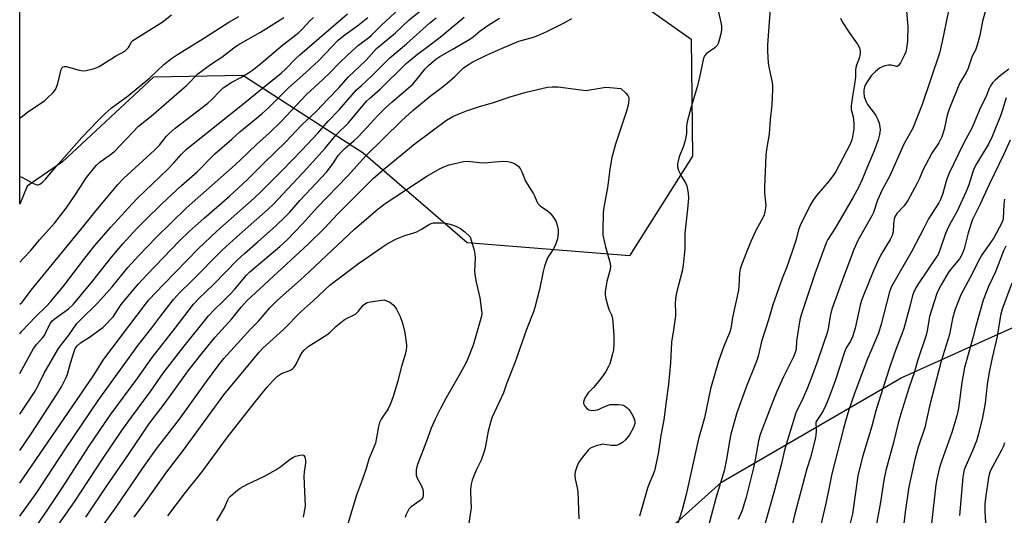
# Model space of a CAD drawing. Units: inches. Extents: x 1207772 to 1213771, y 565456 to 569456.
# Drawn here: x 1207772 to 1208129, y 566649 to 566829 of the extents above; entities that cross this region are included whole.
import ezdxf

# ---------------------------------------------------------------- set-up
doc = ezdxf.new("R2010")
doc.units = ezdxf.units.IN
doc.header["$MEASUREMENT"] = 0
for name, color, linetype in [('NTRL-Pasture Land', 2, 'Continuous'), ('NTRL-Trees', 3, 'Continuous'), ('Undefined', 1, 'Continuous')]:
    doc.layers.add(name, color=color, linetype=linetype)

msp = doc.modelspace()

# ---------------------------------------------------------------- linework, layer by layer
at = {"layer": 'NTRL-Pasture Land'}
msp.add_polyline3d([(1207771.65, 566187.41, 0), (1207771.67, 566496.36, 0), (1207809.04, 566490.06, 0), (1207845.3, 566479.31, 0), (1207860.74, 566477.91, 0), (1207874.7, 566478.65, 0), (1207891.73, 566482.99, 0), (1207904.25, 566490.12, 0), (1207919.89, 566504.79, 0), (1208000.34, 566637.54, 0), (1208026.4, 566660.87, 0), (1208091.56, 566698.7, 0), (1208152.29, 566726.08, 0), (1208220.71, 566720.09, 0), (1208272.29, 566712.64, 0), (1208304.48, 566534.74, 0), (1208334.26, 566456.35, 0), (1208374.32, 566326.08, 0)], dxfattribs=at)
at = {"layer": 'NTRL-Trees'}
msp.add_lwpolyline([(1208125.29, 567052.88), (1208087.61, 566976.3), (1208047.75, 566916.24), (1208020.91, 566898.75), (1208000.44, 566885.42), (1207986.09, 566856.18), (1207993.04, 566837.43), (1208015.33, 566821.63), (1208015.86, 566779.11), (1207993, 566742.97), (1207934.01, 566747.76), (1207917.18, 566762.21), (1207896.27, 566780.18), (1207852.68, 566808.35), (1207820.26, 566807.82), (1207787.13, 566777.1), (1207774.4, 566768.28), (1207771.68, 566761.72), (1207771.69, 566885.65), (1207806.44, 566926.34), (1207873.51, 566989.55), (1207951.11, 567062.67)], dxfattribs=at)
at = {"layer": 'Undefined'}
for points, elevation in [([(1207771.68, 566714.75), (1207772.45, 566715.64), (1207777.34, 566720.83), (1207781.32, 566724.72), (1207782.85, 566726.36), (1207787.52, 566732.03), (1207795.27, 566742.14), (1207798.94, 566746.76), (1207804.6, 566753.24), (1207812.59, 566762), (1207814.3, 566763.73), (1207825.41, 566774.38), (1207827.75, 566776.81), (1207830.2, 566779.71), (1207832.09, 566781.53), (1207843.64, 566790.92), (1207852.56, 566797.86), (1207859.79, 566803.84), (1207866.49, 566809.25), (1207868.18, 566810.77), (1207871.62, 566814.34), (1207873.33, 566815.95), (1207880.34, 566821.88), (1207890.61, 566830.77)], 466), ([(1207771.68, 566792.75), (1207772.19, 566793.23), (1207774.49, 566795.06), (1207780.73, 566799.29), (1207781.79, 566800.24), (1207783.79, 566802.28), (1207784.68, 566803.36), (1207785.06, 566804.11), (1207785.48, 566805.5), (1207786.72, 566810.61), (1207787.04, 566811.27), (1207787.34, 566811.56), (1207787.74, 566811.71), (1207788.48, 566811.67), (1207793.22, 566810.3), (1207794.62, 566810.06), (1207795.77, 566810.18), (1207798.35, 566810.81), (1207799.46, 566811.19), (1207800.49, 566811.71), (1207806.45, 566815.38), (1207809.78, 566817.28), (1207810.41, 566817.78), (1207811.11, 566818.53), (1207811.4, 566818.95), (1207812.13, 566820.46), (1207812.76, 566821.08), (1207823.36, 566827.72), (1207826.77, 566830.37)], 458), ([(1207771.68, 566771.81), (1207772.48, 566771.5), (1207776.39, 566769.31), (1207777.45, 566768.82), (1207777.97, 566768.69), (1207778.35, 566768.7), (1207778.77, 566768.83), (1207779.2, 566769.09), (1207780.02, 566769.81), (1207781, 566770.82), (1207784.97, 566775.56), (1207794.24, 566785.89), (1207799.96, 566791.99), (1207802.65, 566794.62), (1207804.81, 566796.56), (1207811.13, 566801.19), (1207814.64, 566803.99), (1207818.83, 566807.58), (1207823.95, 566812.33), (1207826.69, 566814.56), (1207828.9, 566816.04), (1207838.16, 566821.7), (1207847.51, 566827.74), (1207851.15, 566829.75)], 460), ([(1207771.68, 566700.35), (1207776.71, 566709.32), (1207777.85, 566710.93), (1207779.96, 566713.21), (1207780.65, 566714.15), (1207781.05, 566714.9), (1207782.06, 566717.21), (1207782.85, 566718.61), (1207783.33, 566719.24), (1207784.11, 566719.99), (1207789.36, 566723.82), (1207791.12, 566725.46), (1207798.18, 566733.9), (1207804.96, 566742.48), (1207809.11, 566747.3), (1207814.19, 566752.86), (1207817.18, 566755.93), (1207823.24, 566761.82), (1207830.36, 566768.45), (1207836.03, 566773.44), (1207842.5, 566779.99), (1207848.65, 566785.29), (1207851.52, 566787.97), (1207859.52, 566794.54), (1207862.17, 566796.93), (1207869.22, 566803.88), (1207875.54, 566809.46), (1207880.25, 566813.84), (1207887.28, 566821.16), (1207888.53, 566822.35), (1207889.63, 566823.2), (1207894.35, 566826.52), (1207897.95, 566829.49)], 468), ([(1207771.68, 566740.72), (1207772.96, 566742.04), (1207775.55, 566744.86), (1207778.86, 566748.74), (1207784.39, 566754.95), (1207788.53, 566760.27), (1207791.87, 566765.21), (1207795.84, 566771.34), (1207799.44, 566775.81), (1207800.81, 566777.03), (1207804.15, 566779.4), (1207806.12, 566780.98), (1207808.13, 566782.95), (1207814.81, 566789.96), (1207819.41, 566793.6), (1207832.21, 566804.79), (1207833.3, 566805.8), (1207835.52, 566808.25), (1207836.35, 566809.04), (1207841.27, 566812.59), (1207845.02, 566815.08), (1207849.34, 566818.41), (1207850.89, 566819.52), (1207859, 566824.15), (1207862.96, 566826.51), (1207867.5, 566829.44)], 462), ([(1207771.68, 566725.4), (1207772.53, 566726.19), (1207773.42, 566727.24), (1207775.81, 566730.52), (1207794.89, 566753.81), (1207798.91, 566758.84), (1207807.21, 566768.86), (1207809.31, 566771.08), (1207820.58, 566781.31), (1207822.33, 566783.18), (1207824.9, 566786.34), (1207825.85, 566787.39), (1207828.12, 566789.25), (1207839.95, 566798.31), (1207841.23, 566799.51), (1207844.47, 566802.96), (1207845.55, 566803.95), (1207848.68, 566805.99), (1207851.86, 566807.65), (1207854.63, 566809.34), (1207856.08, 566810.35), (1207859.12, 566812.69), (1207867.08, 566819.43), (1207872.94, 566823.95), (1207874.17, 566825.17), (1207877.05, 566828.33), (1207878.23, 566829.42)], 464), ([(1207825.37, 566648.68), (1207831.82, 566657.19), (1207837.73, 566664.47), (1207847.05, 566677.22), (1207856.7, 566689.58), (1207861.38, 566695.22), (1207863.56, 566697.65), (1207865.22, 566699.32), (1207865.89, 566699.87), (1207866.62, 566700.28), (1207869.96, 566701.55), (1207870.65, 566702.01), (1207871.24, 566702.56), (1207872.02, 566703.66), (1207873.27, 566706.44), (1207874.13, 566707.94), (1207874.87, 566708.79), (1207876.37, 566710.08), (1207883.13, 566714.33), (1207884.16, 566715.19), (1207886.42, 566717.36), (1207889.46, 566719.74), (1207890.46, 566720.32), (1207892.52, 566721.3), (1207893.63, 566722.01), (1207894.57, 566722.89), (1207896.32, 566725.06), (1207897.12, 566725.72), (1207897.77, 566726.04), (1207898.87, 566726.34), (1207903.92, 566727.08), (1207905.94, 566726.23), (1207906.51, 566725.85), (1207907.37, 566725.06), (1207907.92, 566724.39), (1207908.39, 566723.65), (1207909.76, 566721.04), (1207910.55, 566718.61), (1207911.42, 566715.01), (1207912.07, 566710.7), (1207912.07, 566709.83), (1207911.95, 566708.95), (1207911.54, 566707.22), (1207910.11, 566702.44), (1207908.94, 566697.57), (1207907.12, 566691.65), (1207906.05, 566689.01), (1207905.33, 566687.47), (1207902.87, 566683.76), (1207902.25, 566682.5), (1207901.91, 566681.06), (1207901.08, 566676.38), (1207900.76, 566675.08), (1207898.37, 566669.18), (1207897.39, 566665.89), (1207896.09, 566661.95), (1207893.92, 566656.23), (1207890.75, 566645.81)], 488), ([(1207843.21, 566646.86), (1207845.86, 566651.37), (1207847.21, 566654.54), (1207847.61, 566655.19), (1207848.14, 566655.81), (1207850.07, 566657.55), (1207851.67, 566658.76), (1207854.12, 566660.08), (1207860.45, 566663.08), (1207864.64, 566665.4), (1207866.37, 566666.53), (1207869.8, 566669.2), (1207870.74, 566669.85), (1207871.78, 566670.29), (1207873.42, 566670.7), (1207874.19, 566670.76), (1207874.62, 566670.65), (1207874.79, 566670.53), (1207875.17, 566669.94), (1207875.39, 566668.92), (1207875.33, 566667.76), (1207874.88, 566664.53), (1207874.8, 566663.11), (1207874.86, 566660.31), (1207875.26, 566652.18), (1207874.5, 566648.19)], 490)]:
    msp.add_lwpolyline(points, dxfattribs=dict(at, elevation=elevation))
for points in [[(1208092.38, 566844.39, 474), (1208093.94, 566826.19, 474), (1208093.82, 566820.97, 474), (1208093.64, 566818.95, 474), (1208093.2, 566816.99, 474), (1208092.8, 566815.9, 474), (1208091.27, 566813.04, 474), (1208090.5, 566811.95, 474), (1208090.13, 566811.71, 474), (1208089.91, 566811.68, 474), (1208089.44, 566811.75, 474), (1208087.96, 566812.19, 474), (1208086.97, 566812.2, 474), (1208085.31, 566811.73, 474), (1208083.72, 566811.04, 474), (1208082.2, 566809.83, 474), (1208080.65, 566808.23, 474), (1208079.22, 566806.15, 474), (1208078.66, 566805.15, 474), (1208078.28, 566804.24, 474), (1208078.02, 566803.07, 474), (1208077.99, 566801.94, 474), (1208078.12, 566800.81, 474), (1208078.57, 566799.42, 474), (1208078.93, 566798.62, 474), (1208079.38, 566797.9, 474), (1208081.43, 566795.26, 474), (1208082.36, 566793.93, 474), (1208083.09, 566792.48, 474), (1208083.54, 566791.16, 474), (1208083.84, 566789.78, 474), (1208083.92, 566788.66, 474), (1208083.69, 566786.98, 474), (1208083.25, 566785.04, 474), (1208081.8, 566781.08, 474), (1208079.33, 566775.34, 474), (1208077.44, 566770.65, 474), (1208076.05, 566767.72, 474), (1208074.19, 566764.27, 474), (1208067.65, 566752.97, 474), (1208064.95, 566748.9, 474), (1208064.51, 566748, 474), (1208063.88, 566746.36, 474), (1208060.26, 566736.42, 474), (1208055.36, 566721.98, 474), (1208054.83, 566719.73, 474), (1208053.8, 566713.63, 474), (1208053.61, 566712.17, 474), (1208053.43, 566709.19, 474), (1208053.13, 566707.88, 474), (1208052.51, 566706.35, 474), (1208050.87, 566703.27, 474), (1208048.87, 566699.15, 474), (1208046.47, 566693.75, 474), (1208044.76, 566689.52, 474), (1208040.42, 566678.17, 474), (1208039.78, 566675.88, 474), (1208038.59, 566669.01, 474), (1208038.01, 566666.11, 474), (1208035.3, 566655.43, 474), (1208033.83, 566650.64, 474), (1208032.41, 566647.35, 474)], [(1207771.68, 566685.51, 470), (1207777.01, 566693.54, 470), (1207778.09, 566695.44, 470), (1207780.53, 566700.43, 470), (1207785.75, 566709.42, 470), (1207787.13, 566711.27, 470), (1207789.54, 566714.19, 470), (1207792.44, 566718.41, 470), (1207793.76, 566719.83, 470), (1207799.86, 566725.86, 470), (1207803.32, 566729.57, 470), (1207805.24, 566731.78, 470), (1207810.95, 566738.73, 470), (1207814.78, 566742.93, 470), (1207821.33, 566749.77, 470), (1207832.17, 566760.4, 470), (1207848.77, 566775.01, 470), (1207851.68, 566777.69, 470), (1207857.54, 566783.31, 470), (1207862.31, 566787.6, 470), (1207866.5, 566791.71, 470), (1207875.7, 566801.54, 470), (1207881.72, 566806.91, 470), (1207884.26, 566809.4, 470), (1207887.68, 566812.96, 470), (1207890.77, 566815.94, 470), (1207894.65, 566819.4, 470), (1207898.3, 566822.17, 470), (1207899.34, 566823.04, 470), (1207903.04, 566826.76, 470), (1207912.39, 566835.39, 470)], [(1208109.42, 566835.41, 472), (1208106.4, 566820.72, 472), (1208105.43, 566816.55, 472), (1208099.2, 566797.83, 472), (1208095.73, 566789.26, 472), (1208092.55, 566783.52, 472), (1208087.41, 566772.04, 472), (1208084.62, 566766.93, 472), (1208083.02, 566763.14, 472), (1208081.47, 566758.75, 472), (1208080.96, 566757.52, 472), (1208075.88, 566748.49, 472), (1208074.39, 566745.25, 472), (1208070.26, 566734.31, 472), (1208066.4, 566723.63, 472), (1208065.75, 566721.08, 472), (1208065.09, 566716.48, 472), (1208064.87, 566715.38, 472), (1208061.36, 566705.18, 472), (1208059.43, 566699.86, 472), (1208057.55, 566695.07, 472), (1208055.97, 566691.53, 472), (1208053.38, 566686.08, 472), (1208049.78, 566674.53, 472), (1208049.13, 566672.05, 472), (1208048.13, 566667.63, 472), (1208045.64, 566657.95, 472), (1208042.23, 566645.97, 472)], [(1208123.36, 566836.29, 470), (1208121.07, 566828.07, 470), (1208120.11, 566822.9, 470), (1208119.02, 566818.98, 470), (1208118.51, 566817.62, 470), (1208117.5, 566815.84, 470), (1208117.15, 566815.07, 470), (1208115.91, 566811.03, 470), (1208115.11, 566809.5, 470), (1208112.78, 566805.52, 470), (1208108.96, 566796.21, 470), (1208108.2, 566793.98, 470), (1208107.14, 566788.82, 470), (1208106.3, 566786.16, 470), (1208105.83, 566785.14, 470), (1208105.16, 566783.94, 470), (1208102.69, 566780.2, 470), (1208100.33, 566775.87, 470), (1208099.42, 566774.06, 470), (1208098.15, 566770.98, 470), (1208097.27, 566769.1, 470), (1208093.94, 566763.06, 470), (1208092.67, 566761.16, 470), (1208089.98, 566758.29, 470), (1208089.28, 566757.08, 470), (1208088.99, 566756.29, 470), (1208088.83, 566755.52, 470), (1208088.71, 566754.48, 470), (1208088.6, 566751.72, 470), (1208088.25, 566750.41, 470), (1208087.53, 566748.88, 470), (1208084.21, 566743.29, 470), (1208082.91, 566740.8, 470), (1208081.42, 566737.34, 470), (1208077.73, 566728.38, 470), (1208077.13, 566726.78, 470), (1208076.62, 566725.13, 470), (1208074.8, 566716.72, 470), (1208073.93, 566713.6, 470), (1208073.15, 566712.02, 470), (1208071.65, 566709.59, 470), (1208070.93, 566708.05, 470), (1208067.65, 566697.65, 470), (1208065.56, 566692.04, 470), (1208064.27, 566688.86, 470), (1208063.24, 566686.79, 470), (1208062.15, 566685.05, 470), (1208060.9, 566683.27, 470), (1208060.63, 566682.68, 470), (1208060.58, 566682.05, 470), (1208060.75, 566680.52, 470), (1208060.74, 566679.35, 470), (1208060.62, 566677.89, 470), (1208060.35, 566676.46, 470), (1208058.69, 566669.83, 470), (1208057.33, 566665.77, 470), (1208054.83, 566656.21, 470), (1208052.78, 566648.89, 470), (1208050.73, 566639.94, 470)], [(1207771.68, 566672.34, 472), (1207773.31, 566674.63, 472), (1207776.09, 566678.77, 472), (1207785.06, 566692.55, 472), (1207786.77, 566695.51, 472), (1207788.5, 566698.83, 472), (1207788.97, 566700.11, 472), (1207790.05, 566704.08, 472), (1207791.37, 566708.28, 472), (1207791.82, 566709.35, 472), (1207792.55, 566710.39, 472), (1207793.74, 566711.43, 472), (1207797.3, 566713.73, 472), (1207800.64, 566716.13, 472), (1207801.79, 566717.05, 472), (1207803.31, 566718.5, 472), (1207804.77, 566720.01, 472), (1207805.52, 566720.92, 472), (1207808.51, 566725.29, 472), (1207809.57, 566726.69, 472), (1207814.76, 566732.8, 472), (1207817.9, 566736.19, 472), (1207829.7, 566748.47, 472), (1207833.21, 566751.85, 472), (1207838.62, 566756.68, 472), (1207847.78, 566764.59, 472), (1207854.34, 566770.65, 472), (1207860.31, 566776.62, 472), (1207868.11, 566784.21, 472), (1207873.93, 566790.36, 472), (1207879.52, 566795.56, 472), (1207883.37, 566799.75, 472), (1207887.55, 566804.05, 472), (1207890.81, 566807.81, 472), (1207897.34, 566813.95, 472), (1207901.17, 566818.14, 472), (1207908.05, 566823.83, 472), (1207912.96, 566828.53, 472), (1207919.17, 566833.54, 472)], [(1208025.12, 566831.89, 480), (1208026.24, 566827.08, 480), (1208026.33, 566826.23, 480), (1208026.33, 566825.09, 480), (1208026.18, 566823.95, 480), (1208025.6, 566821.68, 480), (1208025.08, 566820.02, 480), (1208024.72, 566819.26, 480), (1208023.93, 566818.46, 480), (1208021.6, 566816.88, 480), (1208020.95, 566816.35, 480), (1208020.32, 566815.59, 480), (1208019.86, 566814.64, 480), (1208018.76, 566809.47, 480), (1208017.58, 566804.59, 480), (1208015.28, 566797.04, 480), (1208013.85, 566791.65, 480), (1208013.64, 566789.99, 480), (1208013.68, 566787.34, 480), (1208013.18, 566784.76, 480), (1208012.61, 566782.8, 480), (1208010.94, 566778.87, 480), (1208010.32, 566776.38, 480), (1208010.32, 566775.28, 480), (1208010.77, 566773.92, 480), (1208011.77, 566771.8, 480), (1208013.28, 566769.42, 480), (1208013.71, 566768.41, 480), (1208014.26, 566765.67, 480), (1208014.33, 566763.96, 480), (1208013.99, 566759.86, 480), (1208013.1, 566751.15, 480), (1208013.02, 566745.47, 480), (1208012.44, 566739.67, 480), (1208012.09, 566737.41, 480), (1208010.05, 566729.58, 480), (1208009.65, 566727.57, 480), (1208009.55, 566725.56, 480), (1208009.66, 566722.66, 480), (1208009.6, 566721.23, 480), (1208008.96, 566716.09, 480), (1208008.26, 566711.63, 480), (1208007.81, 566704.12, 480), (1208007.17, 566696.45, 480), (1208006.24, 566690.11, 480), (1208005.46, 566683.53, 480), (1208004.35, 566677.86, 480), (1208003.36, 566671.12, 480), (1208002.09, 566665.02, 480), (1208001.48, 566663.38, 480), (1207999.96, 566660, 480), (1207999.48, 566658.66, 480), (1207996.6, 566648.56, 480)], [(1208044.17, 566834.4, 478), (1208043.09, 566819.57, 478), (1208043.01, 566817.21, 478), (1208043.28, 566812.83, 478), (1208043.5, 566811.4, 478), (1208044.71, 566805.84, 478), (1208044.84, 566804.72, 478), (1208044.85, 566803.28, 478), (1208044.66, 566797.77, 478), (1208044.05, 566792.44, 478), (1208043.66, 566787.12, 478), (1208042.71, 566781.52, 478), (1208042.47, 566779.4, 478), (1208041.95, 566767.97, 478), (1208042.01, 566765.84, 478), (1208042.38, 566761.24, 478), (1208042.35, 566760.38, 478), (1208042.1, 566758.95, 478), (1208041.8, 566757.83, 478), (1208041.47, 566757.02, 478), (1208038.81, 566752.15, 478), (1208036.98, 566748.23, 478), (1208035.23, 566743.69, 478), (1208033.31, 566739.02, 478), (1208033.11, 566738.16, 478), (1208032.93, 566736.68, 478), (1208032.69, 566732, 478), (1208032.55, 566730.55, 478), (1208030.39, 566720.66, 478), (1208029.73, 566716.6, 478), (1208029.24, 566715.08, 478), (1208027.18, 566710.18, 478), (1208025.26, 566704.73, 478), (1208022.34, 566694.75, 478), (1208020.17, 566684.28, 478), (1208017.99, 566676.67, 478), (1208013.53, 566656.4, 478), (1208012.04, 566650.85, 478), (1208010.25, 566645.21, 478)], [(1207771.67, 566648.51, 476), (1207777.62, 566656.84, 476), (1207781.35, 566662.41, 476), (1207788.24, 566672.97, 476), (1207800.15, 566690.47, 476), (1207814.65, 566710.62, 476), (1207819.61, 566716.92, 476), (1207822.83, 566721.22, 476), (1207827.43, 566727.14, 476), (1207829.64, 566729.58, 476), (1207833.97, 566733.79, 476), (1207845.11, 566745, 476), (1207850.41, 566749.82, 476), (1207861.77, 566759.87, 476), (1207863.65, 566761.66, 476), (1207875.95, 566774.74, 476), (1207882.54, 566782.06, 476), (1207886.55, 566786.84, 476), (1207890.97, 566791.28, 476), (1207897.49, 566799.04, 476), (1207898.54, 566800.06, 476), (1207902.49, 566803.47, 476), (1207911.94, 566812.7, 476), (1207916.08, 566816.09, 476), (1207919.82, 566818.88, 476), (1207924.2, 566822.31, 476), (1207932.96, 566829.5, 476)], [(1207771.68, 566660.52, 474), (1207774.63, 566664.73, 474), (1207798.28, 566699.3, 474), (1207802.22, 566705.47, 474), (1207817.33, 566725.5, 474), (1207818.55, 566727.03, 474), (1207823.84, 566732.61, 474), (1207836.5, 566745.62, 474), (1207843.16, 566751.93, 474), (1207856.71, 566763.86, 474), (1207859.3, 566766.27, 474), (1207867.03, 566774.04, 474), (1207874.09, 566781.3, 474), (1207879.85, 566787.51, 474), (1207883.66, 566791.82, 474), (1207887.65, 566795.95, 474), (1207893.93, 566803.17, 474), (1207895.64, 566804.81, 474), (1207899.31, 566808.11, 474), (1207906.02, 566814.81, 474), (1207912.06, 566819.94, 474), (1207920.35, 566827.35, 474), (1207922.81, 566829.29, 474)], [(1207775.17, 566641.35, 478), (1207781.91, 566650.97, 478), (1207787.21, 566658.93, 478), (1207796.8, 566673.86, 478), (1207804.48, 566685.21, 478), (1207814.48, 566698.79, 478), (1207819.74, 566706.12, 478), (1207828.11, 566716.8, 478), (1207834.71, 566725.43, 478), (1207836.64, 566727.5, 478), (1207841.98, 566732.53, 478), (1207850.73, 566741.48, 478), (1207853.22, 566743.8, 478), (1207858.25, 566748.14, 478), (1207864.6, 566753.82, 478), (1207868.21, 566757.37, 478), (1207869.65, 566758.88, 478), (1207873.28, 566763.02, 478), (1207879.24, 566769.29, 478), (1207882.95, 566773.35, 478), (1207885.35, 566776.37, 478), (1207887.24, 566779.33, 478), (1207888.14, 566780.48, 478), (1207889.66, 566781.91, 478), (1207893.08, 566784.81, 478), (1207894.37, 566786, 478), (1207896.36, 566788.06, 478), (1207901.62, 566793.83, 478), (1207904.45, 566796.63, 478), (1207906.85, 566798.8, 478), (1207914.31, 566805.29, 478), (1207916.08, 566807.28, 478), (1207918.78, 566810.86, 478), (1207919.96, 566812.04, 478), (1207922.72, 566814.26, 478), (1207924.16, 566815.28, 478), (1207928.59, 566817.78, 478), (1207935.03, 566821.56, 478), (1207936.18, 566822.39, 478), (1207938.79, 566824.56, 478), (1207941.9, 566826.75, 478), (1207945.8, 566829.23, 478)], [(1207779.27, 566636.31, 480), (1207791.56, 566653.77, 480), (1207801.75, 566669.27, 480), (1207808.71, 566679.68, 480), (1207812.19, 566684.53, 480), (1207819.08, 566693.84, 480), (1207823.72, 566700.42, 480), (1207830.89, 566709.66, 480), (1207840.21, 566721.18, 480), (1207842.2, 566723.39, 480), (1207845.64, 566726.69, 480), (1207848.02, 566729.09, 480), (1207849.56, 566730.81, 480), (1207853.93, 566735.97, 480), (1207855.19, 566737.15, 480), (1207866.09, 566746.4, 480), (1207868.55, 566748.67, 480), (1207874.33, 566754.56, 480), (1207879.64, 566760.5, 480), (1207890.57, 566771.88, 480), (1207897.25, 566779.22, 480), (1207910.2, 566792, 480), (1207914.35, 566795.67, 480), (1207920.58, 566800.93, 480), (1207925.45, 566804.56, 480), (1207926.83, 566805.67, 480), (1207929.52, 566808.03, 480), (1207932.72, 566811.14, 480), (1207934.36, 566812.31, 480), (1207935.89, 566813.18, 480), (1207941.12, 566815.76, 480), (1207946.48, 566818.23, 480), (1207952.79, 566820.81, 480), (1207958.11, 566822.31, 480), (1207959.73, 566822.88, 480), (1207962.9, 566824.31, 480), (1207969.29, 566827.45, 480), (1207972.01, 566829.04, 480)], [(1208069.57, 566829.19, 476), (1208070.19, 566827.9, 476), (1208072.69, 566823.97, 476), (1208074.79, 566821.13, 476), (1208075.75, 566819.7, 476), (1208076.37, 566818.41, 476), (1208076.65, 566817.31, 476), (1208076.66, 566816.48, 476), (1208076.39, 566815.09, 476), (1208076.05, 566814, 476), (1208075.28, 566812.11, 476), (1208075.08, 566811.31, 476), (1208074.98, 566810.23, 476), (1208074.97, 566807.95, 476), (1208074.78, 566805.94, 476), (1208073.99, 566801.63, 476), (1208073.35, 566797.36, 476), (1208073.38, 566796.09, 476), (1208074.13, 566793.39, 476), (1208074.35, 566791.08, 476), (1208074.32, 566789.05, 476), (1208073.94, 566786.14, 476), (1208073.56, 566784.75, 476), (1208073.02, 566783.47, 476), (1208070.32, 566778.42, 476), (1208067.9, 566773.63, 476), (1208067.11, 566772.46, 476), (1208065.38, 566770.2, 476), (1208060.86, 566764.84, 476), (1208059.64, 566763.17, 476), (1208058.58, 566761.4, 476), (1208054.85, 566754, 476), (1208054.29, 566752.42, 476), (1208053.43, 566748.92, 476), (1208052.04, 566744.52, 476), (1208049.92, 566738.65, 476), (1208048.32, 566734.71, 476), (1208045.03, 566725.2, 476), (1208043.42, 566719.72, 476), (1208040.84, 566711.91, 476), (1208039.76, 566707.04, 476), (1208039.26, 566705.37, 476), (1208038.45, 566703.18, 476), (1208035.39, 566695.77, 476), (1208031.92, 566686.07, 476), (1208029.69, 566678.28, 476), (1208029.2, 566675.79, 476), (1208028.29, 566669.79, 476), (1208027.27, 566665.05, 476), (1208024.32, 566655.15, 476), (1208021.36, 566644.04, 476)], [(1208130.65, 566810.67, 468), (1208127.59, 566808.35, 468), (1208125.67, 566806.67, 468), (1208124.67, 566805.68, 468), (1208123.94, 566804.65, 468), (1208123.49, 566803.71, 468), (1208122.19, 566800.33, 468), (1208120.55, 566797.25, 468), (1208119.93, 566795.93, 468), (1208117.34, 566789.5, 468), (1208114.19, 566783.7, 468), (1208108.85, 566772.73, 468), (1208107.99, 566770.42, 468), (1208106.58, 566765.23, 468), (1208105.82, 566763.44, 468), (1208105.16, 566762.25, 468), (1208102.53, 566758.11, 468), (1208101.51, 566756.36, 468), (1208099.72, 566753.08, 468), (1208095.44, 566744.68, 468), (1208088.04, 566731.85, 468), (1208087.36, 566729.92, 468), (1208084.31, 566718.19, 468), (1208083.38, 566714.91, 468), (1208079.13, 566704.97, 468), (1208074.65, 566693.1, 468), (1208072.59, 566687.09, 468), (1208071.33, 566683.07, 468), (1208070.58, 566680.41, 468), (1208066.44, 566663.89, 468), (1208065.37, 566659.03, 468), (1208064.22, 566653.21, 468), (1208062.29, 566644.99, 468)], [(1207795.71, 566648.24, 482), (1207803.32, 566659.62, 482), (1207811.11, 566670.93, 482), (1207818.57, 566681.95, 482), (1207824.39, 566689.72, 482), (1207833.1, 566701.76, 482), (1207838.82, 566708.94, 482), (1207842.6, 566713.45, 482), (1207848.67, 566720.19, 482), (1207852, 566724.41, 482), (1207854.06, 566726.69, 482), (1207876.52, 566747.37, 482), (1207882.19, 566752.94, 482), (1207887.06, 566758.2, 482), (1207899.97, 566771.03, 482), (1207903.66, 566774.33, 482), (1207915.18, 566783.77, 482), (1207926.57, 566792.17, 482), (1207928.88, 566793.5, 482), (1207930.75, 566794.4, 482), (1207933.77, 566795.53, 482), (1207938.19, 566796.97, 482), (1207943.55, 566798.57, 482), (1207949.61, 566800.69, 482), (1207955.4, 566802.29, 482), (1207963.2, 566804.16, 482), (1207964.87, 566804.33, 482), (1207967.1, 566804.25, 482), (1207977.12, 566803.01, 482)], [(1207977.12, 566803.01, 482), (1207978.58, 566803.16, 482), (1207982.96, 566803.95, 482), (1207984.42, 566804.13, 482), (1207985.85, 566804.1, 482), (1207989.84, 566803.74, 482), (1207991.6, 566801.98, 482), (1207992.34, 566801.09, 482), (1207992.68, 566800.36, 482), (1207992.77, 566799.54, 482), (1207992.48, 566797.63, 482), (1207991.93, 566795.42, 482), (1207987.93, 566783.53, 482), (1207986.55, 566778.62, 482), (1207985.84, 566774.48, 482), (1207985.02, 566767.61, 482), (1207983.68, 566760.58, 482), (1207983.45, 566758.56, 482), (1207983.23, 566752.17, 482), (1207983.32, 566750.44, 482), (1207984.25, 566746.22, 482), (1207985.84, 566740.74, 482), (1207986.04, 566739.38, 482), (1207985.89, 566737.98, 482), (1207984.74, 566733.63, 482), (1207984.43, 566732.2, 482), (1207984.12, 566729.94, 482), (1207984.09, 566728.82, 482), (1207984.35, 566727.41, 482), (1207985.23, 566724.33, 482), (1207985.63, 566723.25, 482), (1207986.44, 566721.61, 482), (1207986.8, 566720.35, 482), (1207987.25, 566714.12, 482), (1207987.25, 566710.91, 482), (1207987.14, 566708.89, 482), (1207986.83, 566707.48, 482), (1207985.77, 566703.87, 482), (1207985.33, 566702.81, 482), (1207984.39, 566701.02, 482), (1207983.46, 566699.56, 482), (1207981.24, 566696.81, 482), (1207979.9, 566695.24, 482), (1207977.95, 566693.24, 482), (1207977.42, 566692.57, 482), (1207976.82, 566691.56, 482), (1207976.46, 566690.78, 482), (1207976.26, 566689.97, 482), (1207976.3, 566689.44, 482), (1207976.46, 566688.93, 482), (1207976.71, 566688.46, 482), (1207977.6, 566687.51, 482), (1207978.25, 566687.11, 482), (1207979.34, 566686.92, 482), (1207980.49, 566686.97, 482), (1207981.33, 566687.12, 482), (1207982.15, 566687.45, 482), (1207984.23, 566688.47, 482), (1207986, 566689.03, 482), (1207987.14, 566689.12, 482), (1207988.89, 566689.09, 482), (1207990.03, 566689, 482), (1207990.83, 566688.8, 482), (1207991.52, 566688.39, 482), (1207992.15, 566687.86, 482), (1207992.72, 566687.25, 482), (1207993.19, 566686.59, 482), (1207994.14, 566684.93, 482), (1207994.62, 566683.85, 482), (1207994.88, 566683.02, 482), (1207994.9, 566682.23, 482), (1207994.69, 566681.46, 482), (1207994.23, 566680.45, 482), (1207992.95, 566678.11, 482), (1207991.52, 566676.28, 482), (1207990.45, 566675.29, 482), (1207989.19, 566674.59, 482), (1207988.08, 566674.25, 482), (1207987.2, 566674.14, 482), (1207986.34, 566674.16, 482), (1207984.05, 566674.59, 482), (1207983.19, 566674.62, 482), (1207982.33, 566674.48, 482), (1207980.91, 566674.08, 482), (1207979, 566673.37, 482), (1207978.53, 566673.06, 482), (1207977.93, 566672.47, 482), (1207975.39, 566669.35, 482), (1207974.58, 566668.18, 482), (1207974.02, 566666.85, 482), (1207973.3, 566664.64, 482), (1207973.14, 566663.8, 482), (1207973.12, 566663.23, 482), (1207973.24, 566662.09, 482), (1207974.02, 566658.8, 482), (1207974.25, 566657.39, 482), (1207974.62, 566647.54, 482)], [(1208129.69, 566800.34, 466), (1208128.37, 566795.89, 466), (1208127.65, 566793.72, 466), (1208124.63, 566786.25, 466), (1208123.26, 566783.49, 466), (1208119.03, 566776.6, 466), (1208118.08, 566774.77, 466), (1208117.55, 566773.43, 466), (1208116.07, 566768.68, 466), (1208115.19, 566766.36, 466), (1208111.93, 566759.22, 466), (1208109.11, 566754.27, 466), (1208108.22, 566752.45, 466), (1208107.69, 566751.12, 466), (1208105.7, 566745.38, 466), (1208104.92, 566743.46, 466), (1208104.17, 566742.22, 466), (1208097.85, 566733.01, 466), (1208096.84, 566731.33, 466), (1208096.09, 566729.84, 466), (1208095.67, 566728.6, 466), (1208094.8, 566725.08, 466), (1208092.51, 566716.66, 466), (1208091.94, 566714.98, 466), (1208089.27, 566708.01, 466), (1208087.18, 566701.95, 466), (1208083.99, 566692.26, 466), (1208082.32, 566686.76, 466), (1208080.94, 566681.23, 466), (1208077.68, 566670.47, 466), (1208076.28, 566665.29, 466), (1208075.82, 566663.17, 466), (1208073.83, 566649.37, 466), (1208072.16, 566642.61, 466)], [(1208131.15, 566784.94, 464), (1208128.84, 566779.86, 464), (1208123.44, 566768.9, 464), (1208120.06, 566761.44, 464), (1208117.49, 566756.11, 464), (1208115.87, 566751.3, 464), (1208114.36, 566745.58, 464), (1208113.69, 566743.63, 464), (1208112.67, 566741.9, 464), (1208109.58, 566738.17, 464), (1208108.62, 566736.82, 464), (1208106.05, 566732.44, 464), (1208104.98, 566730.47, 464), (1208104.47, 566729.38, 464), (1208101.85, 566720.96, 464), (1208101.55, 566719.52, 464), (1208101.03, 566715.78, 464), (1208100.67, 566714.26, 464), (1208097.51, 566704.89, 464), (1208096.34, 566700.95, 464), (1208094.47, 566695.35, 464), (1208091.43, 566685.69, 464), (1208090.44, 566682.29, 464), (1208088.71, 566675.29, 464), (1208086, 566665.1, 464), (1208085.2, 566661.6, 464), (1208084.05, 566653.59, 464), (1208082.5, 566645.07, 464)], [(1207799.56, 566641.86, 484), (1207806.67, 566651.88, 484), (1207816.22, 566665.81, 484), (1207819.52, 566670.5, 484), (1207821.71, 566673.49, 484), (1207829.63, 566683.78, 484), (1207839.4, 566697.41, 484), (1207843.56, 566703.02, 484), (1207845.73, 566705.69, 484), (1207851.85, 566712.53, 484), (1207855.42, 566716.35, 484), (1207858.36, 566719.29, 484), (1207862.41, 566724.1, 484), (1207865.26, 566726.89, 484), (1207873.55, 566734.25, 484), (1207876.73, 566737.17, 484), (1207893.31, 566752.74, 484), (1207901.57, 566759.87, 484), (1207903.14, 566761.14, 484), (1207904.3, 566761.94, 484), (1207919.41, 566771.85, 484), (1207924.29, 566774.62, 484), (1207926.13, 566775.55, 484), (1207927.53, 566775.98, 484), (1207932.71, 566777.22, 484), (1207934.18, 566777.27, 484), (1207938.55, 566776.79, 484), (1207940.23, 566776.69, 484), (1207944.04, 566777.14, 484), (1207947.31, 566777.31, 484), (1207948.78, 566777.25, 484), (1207949.88, 566776.97, 484), (1207951.21, 566776.45, 484), (1207951.96, 566776.05, 484), (1207952.57, 566775.53, 484), (1207953.23, 566774.69, 484), (1207953.88, 566773.47, 484), (1207955.18, 566770.05, 484), (1207958.13, 566765.53, 484), (1207958.51, 566764.78, 484), (1207959.33, 566762.66, 484), (1207959.75, 566761.96, 484), (1207960.55, 566761.18, 484), (1207963.15, 566759.3, 484), (1207964.04, 566758.56, 484), (1207964.81, 566757.69, 484), (1207965.67, 566756.51, 484), (1207966.32, 566755.33, 484), (1207966.71, 566754.09, 484), (1207967.07, 566752.37, 484), (1207967.01, 566751.3, 484), (1207966.82, 566749.19, 484), (1207966.23, 566747.33, 484), (1207965.39, 566745.58, 484), (1207963.24, 566742.22, 484), (1207962.68, 566740.92, 484), (1207962.12, 566739.3, 484), (1207961.63, 566737.32, 484), (1207960.27, 566730.77, 484), (1207958.63, 566724.3, 484), (1207958.14, 566722.65, 484), (1207955.56, 566716.23, 484), (1207951.36, 566704.21, 484), (1207948.31, 566696.54, 484), (1207947.29, 566693.34, 484), (1207943, 566684.27, 484), (1207942.47, 566682.57, 484), (1207941.63, 566679.42, 484), (1207940.53, 566673.36, 484), (1207940.09, 566671.66, 484), (1207939.1, 566668.9, 484), (1207937.41, 566665.49, 484), (1207936.72, 566663.85, 484), (1207935.89, 566661.63, 484), (1207935.53, 566660.23, 484), (1207935.3, 566658.28, 484), (1207935.26, 566657.14, 484), (1207935.48, 566651.51, 484), (1207935.31, 566650.09, 484), (1207934.6, 566645.89, 484)], [(1208129.01, 566763.58, 462), (1208128.78, 566761.57, 462), (1208128.62, 566756.56, 462), (1208128.48, 566755.88, 462), (1208128.13, 566755, 462), (1208125.12, 566749.53, 462), (1208122.67, 566745.9, 462), (1208120.84, 566743.41, 462), (1208120.04, 566742.08, 462), (1208116.57, 566735.11, 462), (1208113.25, 566728.86, 462), (1208111.01, 566723.34, 462), (1208110.15, 566720.24, 462), (1208109.05, 566714.42, 462), (1208106.11, 566704.79, 462), (1208101.79, 566688.45, 462), (1208100.1, 566680.74, 462), (1208097.77, 566673.64, 462), (1208096.51, 566669.06, 462), (1208094.34, 566659.23, 462), (1208092.99, 566649.96, 462), (1208091.67, 566638.61, 462)], [(1207813.2, 566648.19, 486), (1207817.39, 566653.87, 486), (1207825.03, 566664.62, 486), (1207831.09, 566672.46, 486), (1207845.75, 566692.62, 486), (1207858.56, 566708.06, 486), (1207860.05, 566709.61, 486), (1207867.45, 566716.21, 486), (1207873.85, 566722.75, 486), (1207878.15, 566726.61, 486), (1207884.26, 566732.29, 486), (1207886.25, 566733.94, 486), (1207894.58, 566740.26, 486), (1207903.17, 566746.12, 486), (1207905.4, 566747.54, 486), (1207908.43, 566749.19, 486), (1207911.4, 566750.37, 486), (1207914.7, 566751.33, 486), (1207915.76, 566751.71, 486), (1207917.5, 566752.61, 486), (1207919.96, 566754.2, 486), (1207920.98, 566754.68, 486), (1207921.77, 566754.9, 486), (1207922.35, 566754.97, 486), (1207924.71, 566754.97, 486), (1207926.18, 566754.85, 486), (1207927.82, 566754.46, 486), (1207929.97, 566753.76, 486), (1207931.62, 566752.93, 486), (1207933.18, 566751.74, 486), (1207935.12, 566749.85, 486), (1207936.55, 566745.03, 486), (1207936.86, 566743.6, 486), (1207936.91, 566742.14, 486), (1207936.74, 566737.47, 486), (1207936.78, 566736.16, 486), (1207937.28, 566733.44, 486), (1207938.66, 566727.71, 486), (1207939.29, 566723.03, 486), (1207939.31, 566722.18, 486), (1207939.22, 566721.12, 486), (1207938.82, 566719.41, 486), (1207936.21, 566710.6, 486), (1207934.16, 566705.4, 486), (1207933.39, 566703.83, 486), (1207931.03, 566699.52, 486), (1207926.46, 566691.54, 486), (1207924.38, 566687.63, 486), (1207922.32, 566683.46, 486), (1207920.99, 566680.45, 486), (1207919.24, 566675.71, 486), (1207915.97, 566667.34, 486), (1207915.73, 566666.5, 486), (1207915.55, 566665.4, 486), (1207915.48, 566664.29, 486), (1207915.52, 566663.48, 486), (1207915.86, 566662.4, 486), (1207917.42, 566659.52, 486), (1207917.93, 566658.19, 486), (1207918.11, 566657.37, 486), (1207918.13, 566656.83, 486), (1207918.06, 566656.02, 486), (1207917.93, 566655.5, 486), (1207917.55, 566654.83, 486), (1207917, 566654.25, 486), (1207913.73, 566651.91, 486), (1207912.93, 566651.12, 486), (1207912.34, 566650.18, 486), (1207911.76, 566648.92, 486), (1207911.55, 566648.11, 486)], [(1208129.52, 566746.45, 460), (1208128.69, 566744.83, 460), (1208125.82, 566737.21, 460), (1208123.26, 566731.85, 460), (1208121.28, 566726.96, 460), (1208118.6, 566717.49, 460), (1208117.61, 566713.27, 460), (1208115.25, 566705.06, 460), (1208114.59, 566702.46, 460), (1208113.55, 566697.02, 460), (1208112.32, 566687.77, 460), (1208111.74, 566684.97, 460), (1208109.91, 566678.86, 460), (1208106.28, 566668.77, 460), (1208105.5, 566666.22, 460), (1208104.52, 566661.93, 460), (1208104.19, 566659.88, 460), (1208101.08, 566632.93, 460)], [(1208131.69, 566733.08, 458), (1208128.22, 566723.62, 458), (1208127.64, 566721.36, 458), (1208126.35, 566713.7, 458), (1208124.53, 566706.03, 458), (1208123.45, 566700.8, 458), (1208122.73, 566696.28, 458), (1208122.03, 566689.49, 458), (1208121.12, 566684.38, 458), (1208119.64, 566678.48, 458), (1208118.86, 566675.87, 458), (1208117.39, 566672.22, 458), (1208114.98, 566666.84, 458), (1208114.43, 566665.32, 458), (1208114.16, 566664.2, 458), (1208113.96, 566662.73, 458), (1208112.68, 566648.78, 458)], [(1208129.06, 566675.22, 456), (1208128.69, 566674.01, 456), (1208127.99, 566672.46, 456), (1208124.02, 566665.08, 456), (1208123.51, 566663.72, 456), (1208123.24, 566662.59, 456), (1208122.11, 566655.08, 456), (1208121.93, 566652.92, 456), (1208121.89, 566650.16, 456), (1208122.54, 566640.73, 456)]]:
    msp.add_polyline3d(points, dxfattribs=at)

doc.saveas('drawing.dxf')
